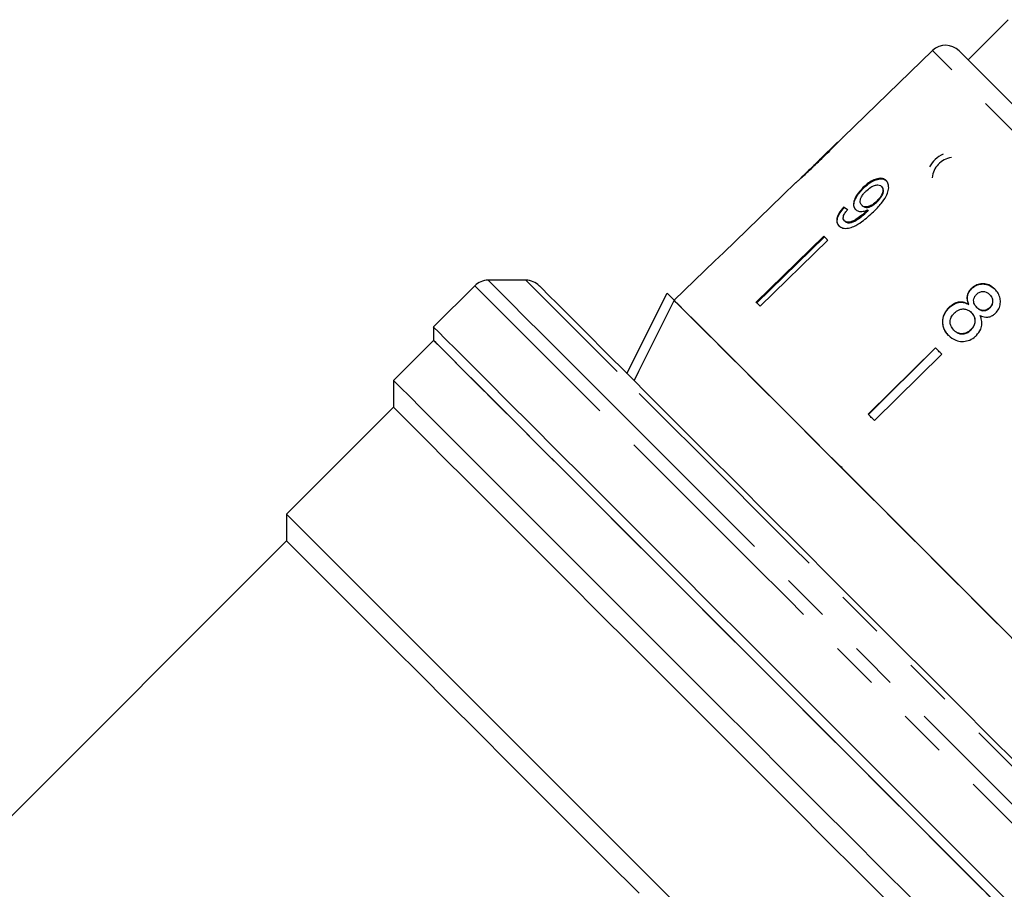
# Model space of a CAD drawing. Extents: x 4 to 411, y 77 to 276.
# Drawn here: x 70 to 96, y 223 to 246 of the extents above; entities that cross this region are included whole.
import ezdxf

# ---------------------------------------------------------------- set-up
doc = ezdxf.new("R2010")
doc.units = 0
doc.linetypes.add('PHANTOM', pattern=[12.7, 6.35, -1.27, 1.27, -1.27, 1.27, -1.27])
doc.layers.get('0').update_dxf_attribs({"linetype": 'CONTINUOUS'})

msp = doc.modelspace()

# ---------------------------------------------------------------- linework, layer by layer
at = {"color": 7, "linetype": 'CONTINUOUS'}
for p, q in [((96.313, 246.348), (95.252, 245.288)), ((94.315, 245.53), (91.946, 243.243)), ((91.802, 243.103), (90.842, 242.176)), ((90.7, 242.04), (90.352, 241.703)), ((92.472, 241.904), (92.486, 241.889)), ((92.961, 241.938), (92.975, 241.924)), ((92.837, 241.546), (92.851, 241.532)), ((91.96, 241.39), (91.975, 241.375)), ((92.44, 241.436), (92.455, 241.422)), ((92.569, 241.285), (92.584, 241.271)), ((92.599, 241.315), (92.613, 241.3)), ((91.981, 241.028), (91.995, 241.014)), ((91.439, 240.616), (89.646, 238.873)), ((89.66, 238.859), (91.453, 240.601)), ((91.543, 240.512), (89.75, 238.769)), ((88.553, 239.966), (87.474, 238.924)), ((83.554, 239.454), (82.554, 239.454)), ((82.201, 239.308), (81.11, 238.217)), ((95.338, 239.231), (95.343, 239.225)), ((86.228, 236.988), (87.288, 239.109)), ((87.288, 239.109), (87.474, 238.923)), ((95.824, 239.075), (95.829, 239.07)), ((94.744, 238.729), (94.749, 238.724)), ((95.266, 238.82), (95.272, 238.815)), ((95.482, 238.735), (95.488, 238.73)), ((95.826, 238.726), (95.832, 238.721)), ((95.338, 238.601), (95.343, 238.596)), ((81.11, 238.217), (81.11, 237.863)), ((94.875, 238.135), (94.88, 238.129)), ((95.326, 238.143), (95.332, 238.138)), ((81.11, 237.863), (80.049, 236.802)), ((94.387, 237.668), (92.609, 235.909)), ((92.615, 235.904), (94.392, 237.662)), ((94.555, 237.499), (92.778, 235.741)), ((80.049, 236.802), (80.049, 236.095)), ((80.049, 236.095), (77.221, 233.267)), ((91.928, 234.502), (91.855, 234.543)), ((77.221, 233.267), (77.221, 232.56)), ((93.18, 217.307), (77.221, 233.267)), ((77.221, 232.56), (62.79, 218.129))]:
    msp.add_line(p, q, dxfattribs=at)
at = {"color": 8, "linetype": 'PHANTOM'}
msp.add_line((91.326, 242.637), (91.334, 242.629), dxfattribs=at)
at = {"color": 8, "linetype": 'PHANTOM', "flags": 128}
for points in [[(100.208, 239.637), (99.469, 240.376), (98.742, 241.102), (98.039, 241.806), (97.369, 242.476), (96.744, 243.101), (96.174, 243.671), (95.667, 244.178), (95.232, 244.613), (94.876, 244.969), (94.603, 245.242), (94.419, 245.426), (94.327, 245.518), (94.315, 245.53)], [(82.554, 239.454), (82.573, 239.436), (82.676, 239.332), (82.872, 239.137), (83.156, 238.852), (83.527, 238.481), (83.98, 238.028), (84.511, 237.498), (85.113, 236.895)], [(85.966, 237.042), (85.38, 237.628), (84.867, 238.141), (84.432, 238.576), (84.081, 238.928), (83.816, 239.192), (83.643, 239.366), (83.561, 239.447), (83.554, 239.454)], [(84.79, 236.719), (84.18, 237.328), (83.643, 237.865), (83.185, 238.323), (82.81, 238.698), (82.522, 238.986), (82.324, 239.184), (82.219, 239.289), (82.201, 239.308)], [(85.113, 236.895), (85.781, 236.228), (86.507, 235.501), (87.284, 234.724), (88.103, 233.905), (88.957, 233.052), (89.834, 232.174), (90.728, 231.281), (91.627, 230.381), (92.523, 229.486), (93.405, 228.603), (94.266, 227.743), (95.094, 226.914), (95.883, 226.126), (96.622, 225.386), (97.305, 224.703), (97.925, 224.084), (98.474, 223.535), (98.947, 223.062), (99.338, 222.67), (99.645, 222.364), (99.863, 222.146), (99.99, 222.019), (100.025, 221.983)], [(100.025, 222.983), (100.024, 222.984), (99.966, 223.042), (99.815, 223.193), (99.573, 223.435), (99.243, 223.765), (98.829, 224.18), (98.334, 224.674), (97.766, 225.243), (97.13, 225.879), (96.433, 226.575), (95.684, 227.325), (94.89, 228.118), (94.062, 228.946), (93.208, 229.801), (92.337, 230.671), (91.461, 231.547), (90.588, 232.42), (89.729, 233.279), (88.893, 234.115), (88.09, 234.918), (87.329, 235.679), (86.618, 236.39), (85.966, 237.042)], [(99.879, 221.63), (99.843, 221.666), (99.714, 221.794), (99.494, 222.015), (99.184, 222.325), (98.787, 222.721), (98.309, 223.199), (97.753, 223.755), (97.127, 224.382), (96.435, 225.073), (95.687, 225.821), (94.889, 226.619), (94.051, 227.458), (93.18, 228.328), (92.287, 229.221), (91.381, 230.127), (90.471, 231.037), (89.567, 231.941), (88.679, 232.83), (87.816, 233.693), (86.986, 234.522), (86.2, 235.308), (85.465, 236.043), (84.79, 236.719)]]:
    msp.add_lwpolyline(points, dxfattribs=at)
at = {"color": 7, "linetype": 'CONTINUOUS', "flags": 128}
for points in [[(95.016, 245.524), (95.063, 245.476), (95.205, 245.335), (95.437, 245.102), (95.758, 244.782), (96.16, 244.379), (96.638, 243.901), (97.183, 243.357), (97.786, 242.754), (98.435, 242.104), (99.122, 241.418), (99.832, 240.707), (100.555, 239.984)], [(90.352, 241.702), (88.779, 240.183), (88.554, 239.965)], [(91.543, 240.512), (91.529, 240.525), (91.516, 240.538), (91.503, 240.551), (91.49, 240.564), (91.477, 240.577), (91.464, 240.59), (91.451, 240.603), (91.439, 240.616)], [(88.554, 239.965), (88.553, 239.965), (88.553, 239.966), (88.553, 239.966), (88.553, 239.966)], [(83.908, 239.308), (83.911, 239.305), (83.981, 239.234), (84.144, 239.071), (84.398, 238.818), (84.739, 238.476), (85.165, 238.05), (85.669, 237.546), (86.247, 236.969), (86.89, 236.325), (87.593, 235.623), (88.345, 234.87), (89.14, 234.076), (89.966, 233.249), (90.815, 232.4), (91.677, 231.538), (92.541, 230.674), (93.398, 229.817), (94.237, 228.978), (95.049, 228.167), (95.823, 227.392), (96.552, 226.664)], [(87.474, 238.923), (86.533, 237.041), (86.414, 236.802)], [(93.484, 232.913), (92.731, 233.667), (91.99, 234.408), (91.272, 235.126), (90.589, 235.809), (89.951, 236.446), (89.37, 237.028), (88.853, 237.544), (88.409, 237.988), (88.046, 238.352), (87.768, 238.629), (87.58, 238.817), (87.486, 238.912), (87.474, 238.923)], [(96.729, 229.669), (96.072, 230.325), (95.375, 231.022), (94.649, 231.749), (93.904, 232.493), (93.153, 233.245), (92.407, 233.991), (91.677, 234.72), (90.976, 235.421), (90.315, 236.083), (89.702, 236.695), (89.149, 237.248), (88.664, 237.734), (88.253, 238.144), (87.925, 238.472), (87.683, 238.714), (87.532, 238.865), (87.474, 238.923)], [(89.75, 238.769), (89.737, 238.782), (89.723, 238.795), (89.71, 238.808), (89.697, 238.821), (89.684, 238.834), (89.672, 238.847), (89.659, 238.86), (89.646, 238.873)], [(83.699, 235.628), (83.089, 236.237), (82.552, 236.774), (82.094, 237.232), (81.719, 237.608), (81.431, 237.895), (81.233, 238.093), (81.128, 238.198), (81.11, 238.217)], [(96.053, 222.92), (95.406, 223.567), (94.7, 224.273), (93.941, 225.032), (93.138, 225.835), (92.3, 226.673), (91.434, 227.538), (90.552, 228.421), (89.66, 229.312), (88.77, 230.202), (87.891, 231.082), (87.032, 231.941), (86.201, 232.772), (85.409, 233.564), (84.662, 234.31), (83.97, 235.002), (83.34, 235.633), (82.777, 236.196), (82.289, 236.684), (81.88, 237.093), (81.555, 237.418), (81.317, 237.656), (81.168, 237.805), (81.111, 237.862), (81.11, 237.863)], [(81.11, 237.863), (81.156, 237.817), (81.293, 237.68), (81.52, 237.453), (81.835, 237.138), (82.233, 236.739), (82.712, 236.261), (83.266, 235.707), (83.888, 235.085), (84.573, 234.4), (85.313, 233.66), (86.1, 232.873), (86.926, 232.047), (87.782, 231.19), (88.66, 230.313), (89.549, 229.424), (90.44, 228.532), (91.325, 227.648), (92.193, 226.78), (93.035, 225.938), (93.843, 225.13), (94.607, 224.365), (95.321, 223.652), (95.975, 222.998)], [(94.555, 237.499), (94.534, 237.521), (94.513, 237.542), (94.492, 237.563), (94.471, 237.584), (94.45, 237.605), (94.429, 237.626), (94.408, 237.647), (94.387, 237.668)], [(93.735, 223.116), (92.974, 223.878), (92.166, 224.686), (91.32, 225.531), (90.446, 226.405), (89.554, 227.298), (88.652, 228.2), (87.751, 229.101), (86.86, 229.991), (85.989, 230.862), (85.148, 231.703), (84.346, 232.505), (83.591, 233.26), (82.892, 233.96), (82.256, 234.596), (81.69, 235.162), (81.2, 235.652), (80.792, 236.06), (80.47, 236.382), (80.237, 236.615), (80.096, 236.755), (80.049, 236.802)], [(93.066, 223.078), (92.316, 223.829), (91.52, 224.624), (90.69, 225.455), (89.833, 226.312), (88.959, 227.185), (88.079, 228.066), (87.202, 228.943), (86.338, 229.807), (85.496, 230.648), (84.687, 231.458), (83.919, 232.226), (83.2, 232.944), (82.54, 233.604), (81.945, 234.199), (81.422, 234.722), (80.977, 235.168), (80.615, 235.53), (80.339, 235.805), (80.154, 235.99), (80.061, 236.084), (80.049, 236.095)], [(92.778, 235.741), (92.756, 235.762), (92.735, 235.783), (92.714, 235.804), (92.693, 235.825), (92.672, 235.846), (92.651, 235.867), (92.63, 235.888), (92.609, 235.909)], [(98.788, 220.539), (98.752, 220.575), (98.623, 220.703), (98.403, 220.924), (98.093, 221.234), (97.696, 221.63), (97.218, 222.108), (96.662, 222.664), (96.036, 223.291), (95.344, 223.982), (94.596, 224.73), (93.798, 225.528), (92.96, 226.367), (92.089, 227.237), (91.196, 228.13), (90.29, 229.036), (89.38, 229.946), (88.476, 230.85), (87.588, 231.739), (86.725, 232.602), (85.895, 233.431), (85.109, 234.217), (84.374, 234.952), (83.699, 235.628)], [(99.495, 226.903), (99.483, 226.915), (99.388, 227.009), (99.2, 227.197), (98.923, 227.475), (98.559, 227.838), (98.115, 228.282), (97.599, 228.799), (97.017, 229.38), (96.38, 230.018), (95.697, 230.701), (94.979, 231.418), (94.238, 232.16), (93.484, 232.913)], [(86.55, 223.231), (85.689, 224.091), (84.822, 224.958), (83.96, 225.821), (83.112, 226.669), (82.288, 227.493), (81.499, 228.282), (80.753, 229.028), (80.06, 229.721), (79.427, 230.353), (78.863, 230.917), (78.374, 231.407), (77.965, 231.815), (77.643, 232.138), (77.409, 232.371), (77.268, 232.512), (77.221, 232.56)]]:
    msp.add_lwpolyline(points, dxfattribs=at)
at = {"color": 7, "linetype": 'CONTINUOUS'}
for centre, radius, start, end in [((94.662, 245.17), 0.5, 45, 134), ((94.898, 242.106), 0.75, 113.8279, 152.63), ((90.421, 241.772), 0.0985, 224.8537, 225.3913), ((82.554, 238.954), 0.5, 90, 135), ((83.554, 238.954), 0.5, 45, 90)]:
    msp.add_arc(centre, radius, start, end, dxfattribs=at)
at = {"color": 8, "linetype": 'PHANTOM'}
msp.add_arc((94.898, 242.106), 0.6, 98.4079, 174.2158, dxfattribs=at)
at = {"color": 7, "linetype": 'CONTINUOUS'}
for major_axis, start_param, end_param in [((6.301, -5.597), 2.536271, 2.562331), ((6.282, -5.58), 2.536359, 2.562497)]:
    msp.add_ellipse((96.986, 236.428), major_axis=major_axis, ratio=0.080621, start_param=start_param, end_param=end_param, dxfattribs=at)
for points, knots in [([(91.807, 243.108), (91.805, 243.106), (91.801, 243.102), (91.76, 243.061), (91.691, 242.992), (91.542, 242.846), (91.416, 242.724), (91.326, 242.637)], [0, 0, 0, 0, 0.117505, 0.23602, 0.37409, 0.554468, 1, 1, 1, 1]), ([(91.333, 242.629), (91.463, 242.755), (91.639, 242.926), (91.827, 243.117), (91.901, 243.195), (91.943, 243.239), (91.947, 243.244), (91.95, 243.246)], [0, 0, 0, 0, 0.461017, 0.626998, 0.746116, 0.864685, 1, 1, 1, 1]), ([(90.696, 242.035), (90.7, 242.039), (90.707, 242.045), (90.776, 242.105), (90.877, 242.197), (91.067, 242.373), (91.228, 242.528), (91.333, 242.629)], [0, 0, 0, 0, 0.180774, 0.303587, 0.426226, 0.626981, 1, 1, 1, 1]), ([(91.326, 242.637), (91.276, 242.588), (91.177, 242.493), (91.048, 242.369), (90.94, 242.267), (90.877, 242.209), (90.843, 242.177), (90.84, 242.174), (90.838, 242.173)], [0, 0, 0, 0, 0.251721, 0.491676, 0.646138, 0.802483, 0.907685, 1, 1, 1, 1]), ([(93.088, 242.09), (93.059, 242.112), (92.999, 242.157), (92.865, 242.15), (92.722, 242.098), (92.588, 242.011), (92.508, 241.937), (92.472, 241.904)], [0, 0, 0, 0, 0.21617, 0.43445, 0.62455, 0.828603, 1, 1, 1, 1]), ([(92.486, 241.889), (92.55, 241.946), (92.657, 242.042), (92.824, 242.12), (92.957, 242.144), (93.05, 242.121), (93.089, 242.087), (93.103, 242.075)], [0, 0, 0, 0, 0.292085, 0.493508, 0.694648, 0.892922, 1, 1, 1, 1]), ([(92.75, 241.268), (92.821, 241.338), (92.948, 241.466), (93.087, 241.661), (93.151, 241.832), (93.157, 241.97), (93.124, 242.051), (93.094, 242.083), (93.088, 242.09)], [0, 0, 0, 0, 0.264604, 0.480019, 0.641169, 0.802688, 0.960585, 1, 1, 1, 1]), ([(92.472, 241.904), (92.415, 241.843), (92.319, 241.741), (92.237, 241.581), (92.211, 241.453), (92.233, 241.37), (92.262, 241.337), (92.271, 241.327)], [0, 0, 0, 0, 0.300876, 0.509994, 0.719308, 0.917719, 1, 1, 1, 1]), ([(92.285, 241.313), (92.266, 241.339), (92.228, 241.391), (92.235, 241.51), (92.284, 241.639), (92.371, 241.771), (92.448, 241.85), (92.486, 241.889)], [0, 0, 0, 0, 0.200856, 0.402942, 0.593205, 0.801031, 1, 1, 1, 1]), ([(92.44, 241.436), (92.423, 241.46), (92.393, 241.499), (92.4, 241.584), (92.432, 241.667), (92.485, 241.745), (92.53, 241.79), (92.549, 241.81)], [0, 0, 0, 0, 0.27226, 0.458008, 0.643304, 0.844979, 1, 1, 1, 1]), ([(92.549, 241.81), (92.593, 241.849), (92.666, 241.914), (92.78, 241.967), (92.869, 241.983), (92.928, 241.967), (92.953, 241.945), (92.961, 241.938)], [0, 0, 0, 0, 0.3022771, 0.5077153, 0.7132663, 0.9015165, 1, 1, 1, 1]), ([(92.961, 241.938), (92.975, 241.92), (93.001, 241.886), (93.002, 241.809), (92.977, 241.728), (92.922, 241.635), (92.867, 241.578), (92.837, 241.546)], [0, 0, 0, 0, 0.210841, 0.387748, 0.5644, 0.758446, 1, 1, 1, 1]), ([(92.851, 241.532), (92.892, 241.575), (92.957, 241.646), (93.008, 241.757), (93.02, 241.839), (93.002, 241.893), (92.983, 241.916), (92.975, 241.924)], [0, 0, 0, 0, 0.324661, 0.523523, 0.723318, 0.897723, 1, 1, 1, 1]), ([(92.837, 241.546), (92.799, 241.512), (92.735, 241.455), (92.633, 241.405), (92.548, 241.39), (92.481, 241.402), (92.453, 241.426), (92.44, 241.436)], [0, 0, 0, 0, 0.277859, 0.467961, 0.65823, 0.852575, 1, 1, 1, 1]), ([(92.455, 241.422), (92.474, 241.407), (92.509, 241.381), (92.59, 241.378), (92.674, 241.402), (92.765, 241.454), (92.821, 241.504), (92.851, 241.532)], [0, 0, 0, 0, 0.219872, 0.403999, 0.587933, 0.774204, 1, 1, 1, 1]), ([(91.96, 241.39), (91.915, 241.335), (91.839, 241.244), (91.782, 241.109), (91.772, 241.006), (91.797, 240.938), (91.825, 240.907), (91.835, 240.896)], [0, 0, 0, 0, 0.3000694, 0.5003238, 0.7008618, 0.8930944, 1, 1, 1, 1]), ([(91.849, 240.881), (91.825, 240.915), (91.784, 240.971), (91.795, 241.09), (91.846, 241.213), (91.917, 241.31), (91.966, 241.365), (91.975, 241.375)], [0, 0, 0, 0, 0.294421, 0.489767, 0.684787, 0.943546, 1, 1, 1, 1]), ([(91.835, 240.896), (91.867, 240.872), (91.931, 240.824), (92.079, 240.823), (92.256, 240.88), (92.49, 241.024), (92.652, 241.176), (92.75, 241.268)], [0, 0, 0, 0, 0.160649, 0.322923, 0.462628, 0.671065, 1, 1, 1, 1]), ([(91.981, 241.028), (91.969, 241.045), (91.948, 241.073), (91.949, 241.134), (91.976, 241.205), (92.019, 241.268), (92.052, 241.308), (92.062, 241.319)], [0, 0, 0, 0, 0.249618, 0.430866, 0.611996, 0.891555, 1, 1, 1, 1]), ([(92.569, 241.285), (92.52, 241.241), (92.425, 241.154), (92.289, 241.061), (92.171, 240.997), (92.08, 240.984), (92.017, 240.998), (91.991, 241.02), (91.981, 241.028)], [0, 0, 0, 0, 0.252231, 0.489134, 0.636962, 0.786949, 0.913678, 1, 1, 1, 1]), ([(91.995, 241.014), (92.019, 240.998), (92.063, 240.968), (92.161, 240.976), (92.318, 241.048), (92.46, 241.154), (92.562, 241.25), (92.584, 241.271)], [0, 0, 0, 0, 0.17822, 0.333116, 0.465064, 0.884779, 1, 1, 1, 1]), ([(92.271, 241.327), (92.297, 241.309), (92.35, 241.272), (92.47, 241.27), (92.557, 241.3), (92.599, 241.315)], [0, 0, 0, 0, 0.340712, 0.682702, 1, 1, 1, 1]), ([(92.599, 241.315), (92.594, 241.31), (92.587, 241.302), (92.577, 241.293), (92.572, 241.288), (92.569, 241.285)], [0, 0, 0, 0, 0.499979, 0.75003, 1, 1, 1, 1]), ([(92.584, 241.271), (92.589, 241.276), (92.596, 241.283), (92.606, 241.293), (92.611, 241.298), (92.613, 241.3)], [0, 0, 0, 0, 0.499957, 0.749993, 1, 1, 1, 1]), ([(95.338, 239.231), (95.308, 239.197), (95.256, 239.136), (95.224, 239.025), (95.228, 238.919), (95.253, 238.854), (95.266, 238.82)], [0, 0, 0, 0, 0.291152, 0.520479, 0.749671, 1, 1, 1, 1]), ([(95.272, 238.815), (95.253, 238.868), (95.222, 238.953), (95.243, 239.08), (95.287, 239.165), (95.327, 239.208), (95.343, 239.225)], [0, 0, 0, 0, 0.384047, 0.614561, 0.844768, 1, 1, 1, 1]), ([(95.962, 239.216), (95.911, 239.259), (95.825, 239.332), (95.664, 239.368), (95.52, 239.351), (95.409, 239.296), (95.356, 239.247), (95.338, 239.231)], [0, 0, 0, 0, 0.28805, 0.4933543, 0.6987344, 0.8997112, 1, 1, 1, 1]), ([(95.343, 239.225), (95.382, 239.258), (95.461, 239.324), (95.606, 239.36), (95.746, 239.351), (95.87, 239.298), (95.936, 239.239), (95.967, 239.211)], [0, 0, 0, 0, 0.210418, 0.422532, 0.610779, 0.811893, 1, 1, 1, 1]), ([(95.482, 239.085), (95.509, 239.107), (95.56, 239.147), (95.65, 239.161), (95.735, 239.145), (95.789, 239.108), (95.817, 239.081), (95.824, 239.075)], [0, 0, 0, 0, 0.259283, 0.483815, 0.686422, 0.930591, 1, 1, 1, 1]), ([(95.979, 238.582), (96.012, 238.619), (96.076, 238.696), (96.113, 238.838), (96.106, 238.98), (96.055, 239.112), (95.993, 239.182), (95.962, 239.216)], [0, 0, 0, 0, 0.203349, 0.40858, 0.595231, 0.800066, 1, 1, 1, 1]), ([(95.482, 238.735), (95.46, 238.761), (95.421, 238.805), (95.396, 238.887), (95.403, 238.962), (95.432, 239.031), (95.465, 239.067), (95.482, 239.085)], [0, 0, 0, 0, 0.262437, 0.452392, 0.643351, 0.821421, 1, 1, 1, 1]), ([(95.824, 239.075), (95.845, 239.051), (95.883, 239.008), (95.907, 238.926), (95.901, 238.849), (95.873, 238.779), (95.841, 238.742), (95.826, 238.726)], [0, 0, 0, 0, 0.253978, 0.446576, 0.639769, 0.838241, 1, 1, 1, 1]), ([(95.832, 238.721), (95.852, 238.745), (95.894, 238.794), (95.914, 238.885), (95.901, 238.972), (95.866, 239.031), (95.837, 239.061), (95.829, 239.07)], [0, 0, 0, 0, 0.234657, 0.472568, 0.675873, 0.904256, 1, 1, 1, 1]), ([(94.744, 238.729), (94.702, 238.681), (94.618, 238.584), (94.57, 238.405), (94.58, 238.235), (94.642, 238.098), (94.706, 238.027), (94.733, 237.997)], [0, 0, 0, 0, 0.223628, 0.449553, 0.645454, 0.847721, 1, 1, 1, 1]), ([(94.739, 237.992), (94.69, 238.05), (94.607, 238.15), (94.573, 238.332), (94.596, 238.497), (94.663, 238.631), (94.726, 238.698), (94.749, 238.724)], [0, 0, 0, 0, 0.2809942, 0.4774789, 0.6734978, 0.8787976, 1, 1, 1, 1]), ([(95.266, 238.82), (95.22, 238.842), (95.134, 238.881), (94.992, 238.877), (94.857, 238.828), (94.783, 238.764), (94.744, 238.729)], [0, 0, 0, 0, 0.274872, 0.504275, 0.733917, 1, 1, 1, 1]), ([(94.749, 238.724), (94.799, 238.766), (94.883, 238.837), (95.03, 238.876), (95.158, 238.869), (95.234, 238.833), (95.272, 238.815)], [0, 0, 0, 0, 0.3299899, 0.5513416, 0.7724894, 1, 1, 1, 1]), ([(94.891, 238.588), (94.93, 238.62), (94.996, 238.674), (95.113, 238.699), (95.209, 238.689), (95.284, 238.65), (95.322, 238.616), (95.338, 238.601)], [0, 0, 0, 0, 0.290339, 0.488888, 0.687744, 0.866802, 1, 1, 1, 1]), ([(95.826, 238.726), (95.798, 238.704), (95.746, 238.662), (95.653, 238.648), (95.567, 238.667), (95.514, 238.704), (95.487, 238.731), (95.482, 238.735)], [0, 0, 0, 0, 0.2659889, 0.4979002, 0.6969112, 0.9491402, 1, 1, 1, 1]), ([(95.488, 238.73), (95.515, 238.706), (95.561, 238.666), (95.646, 238.644), (95.721, 238.652), (95.786, 238.679), (95.818, 238.709), (95.832, 238.721)], [0, 0, 0, 0, 0.288006, 0.477851, 0.667651, 0.863022, 1, 1, 1, 1]), ([(94.875, 238.135), (94.845, 238.173), (94.796, 238.236), (94.773, 238.341), (94.785, 238.436), (94.829, 238.519), (94.873, 238.568), (94.891, 238.588)], [0, 0, 0, 0, 0.292082, 0.474494, 0.626185, 0.844966, 1, 1, 1, 1]), ([(95.338, 238.601), (95.368, 238.566), (95.417, 238.506), (95.44, 238.397), (95.429, 238.299), (95.388, 238.211), (95.345, 238.164), (95.326, 238.143)], [0, 0, 0, 0, 0.274509, 0.457034, 0.639, 0.838158, 1, 1, 1, 1]), ([(95.332, 238.138), (95.364, 238.175), (95.419, 238.24), (95.445, 238.358), (95.435, 238.459), (95.395, 238.539), (95.359, 238.578), (95.343, 238.596)], [0, 0, 0, 0, 0.277657, 0.477227, 0.677211, 0.85976, 1, 1, 1, 1]), ([(95.473, 237.992), (95.518, 238.045), (95.593, 238.135), (95.626, 238.296), (95.611, 238.419), (95.581, 238.489), (95.569, 238.518)], [0, 0, 0, 0, 0.353798, 0.592833, 0.831748, 1, 1, 1, 1]), ([(95.569, 238.518), (95.618, 238.5), (95.701, 238.47), (95.827, 238.484), (95.916, 238.524), (95.961, 238.565), (95.979, 238.582)], [0, 0, 0, 0, 0.357959, 0.596347, 0.834991, 1, 1, 1, 1]), ([(95.326, 238.143), (95.289, 238.112), (95.225, 238.059), (95.111, 238.033), (95.012, 238.043), (94.932, 238.082), (94.892, 238.118), (94.875, 238.135)], [0, 0, 0, 0, 0.27493, 0.472603, 0.67077, 0.854214, 1, 1, 1, 1]), ([(94.88, 238.129), (94.915, 238.099), (94.974, 238.05), (95.083, 238.027), (95.18, 238.039), (95.266, 238.079), (95.312, 238.12), (95.332, 238.138)], [0, 0, 0, 0, 0.276215, 0.46176, 0.647178, 0.846206, 1, 1, 1, 1]), ([(94.733, 237.997), (94.795, 237.946), (94.899, 237.86), (95.091, 237.826), (95.26, 237.848), (95.39, 237.915), (95.453, 237.973), (95.473, 237.992)], [0, 0, 0, 0, 0.294689, 0.494948, 0.694858, 0.90179, 1, 1, 1, 1])]:
    msp.add_open_spline(points, degree=3, knots=knots, dxfattribs=at)

doc.saveas('drawing.dxf')
